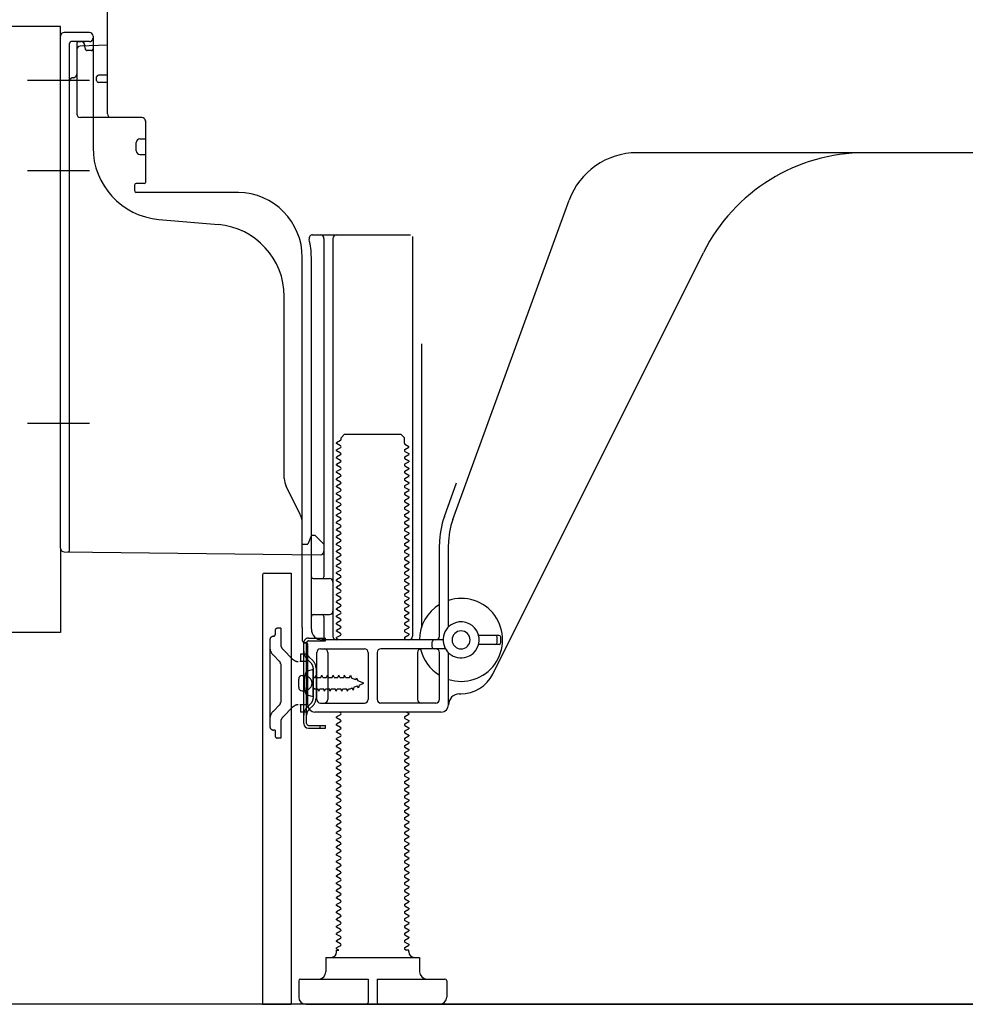
# Model space of a CAD drawing. Extents: x 83844 to 110317, y -13 to 8857.
# Drawn here: x 92346 to 92608, y 2064 to 2337 of the extents above; entities that cross this region are included whole.
import ezdxf

# ---------------------------------------------------------------- set-up
doc = ezdxf.new("R2010")
doc.units = 0
doc.header["$LTSCALE"] = 50
doc.header["$MEASUREMENT"] = 0
for name, pattern in [('CENTERLINE', [30, 24, -1.5, 3, -1.5]), ('HIDDEN', [0.375, 0.25, -0.125]), ('HIDDENNEW0', [4.5, 3, -1.5]), ('PHANTOM', [2.5, 1.25, -0.25, 0.25, -0.25, 0.25, -0.25])]:
    doc.linetypes.add(name, pattern=pattern)
for name, color, linetype in [('111-壁仕上', 3, 'CONTINUOUS'), ('121-キャビネット（中）', 253, 'HIDDEN'), ('150-機器', 8, 'CONTINUOUS')]:
    doc.layers.add(name, color=color, linetype=linetype)

msp = doc.modelspace()

# ---------------------------------------------------------------- linework, layer by layer
at = {"layer": '111-壁仕上', "ltscale": 1.5}
msp.add_line((92978.92, 2063.73), (92208.51, 2063.73), dxfattribs=at)
at = {"layer": '121-キャビネット（中）', "linetype": 'Continuous', "ltscale": 2}
msp.add_line((92431.92, 2063.73), (92978.92, 2063.73), dxfattribs=at)
at = {"layer": '150-機器', "color": 13, "linetype": 'Continuous'}
for p, q in [((92369.92, 2310.53), (92369.92, 2345.23)), ((92356.92, 2190.12), (92356.92, 2332.03)), ((92364.92, 2333.03), (92357.92, 2333.03)), ((92365.92, 2332.03), (92365.92, 2301.19)), ((92361.42, 2328.3), (92361.42, 2310.53)), ((92369.92, 2329.53), (92362.39, 2329.3)), ((92363.56, 2329.7), (92363.62, 2329.33)), ((92366.92, 2319.73), (92366.92, 2320.73)), ((92369.92, 2321.23), (92367.42, 2321.23)), ((92369.92, 2319.23), (92367.42, 2319.23)), ((92361.42, 2313.35), (92361.42, 2310.24)), ((92379.42, 2309.53), (92362.42, 2309.53)), ((92380.42, 2308.67), (92380.42, 2291.53)), ((92378.92, 2303.57), (92380.42, 2303.57)), ((92377.92, 2300.27), (92377.92, 2302.57)), ((92378.92, 2299.27), (92380.42, 2299.27)), ((92637.92, 2299.73), (92516.64, 2299.73)), ((92377.42, 2290.73), (92377.42, 2289.23)), ((92380.12, 2291.23), (92377.92, 2291.23)), ((92406.19, 2288.73), (92377.92, 2288.73)), ((92465.63, 2198.05), (92497.85, 2286.57)), ((92384.19, 2281.26), (92400.65, 2279.83)), ((92426.77, 2276.98), (92453.92, 2276.98)), ((92429.92, 2275.98), (92429.92, 2182.23)), ((92432.42, 2275.98), (92432.42, 2165.73)), ((92454.42, 2276.48), (92454.42, 2165.73)), ((92423.92, 2168.15), (92423.92, 2270.73)), ((92426.42, 2167.73), (92426.42, 2270.73)), ((92476.68, 2155.26), (92535.1, 2272.09)), ((92418.92, 2209.46), (92418.92, 2259.91)), ((92456.92, 2246.76), (92456.92, 2168.09)), ((92434.65, 2220.73), (92435.65, 2221.73)), ((92435.65, 2221.73), (92451.19, 2221.73)), ((92452.19, 2220.73), (92451.19, 2221.73)), ((92434.5, 2219.98), (92433.42, 2219.36)), ((92433.42, 2219.11), (92433.42, 2219.36)), ((92434.5, 2218.48), (92433.42, 2219.11)), ((92434.65, 2220.23), (92434.65, 2220.73)), ((92452.19, 2219.23), (92452.19, 2220.73)), ((92452.34, 2218.98), (92453.42, 2218.36)), ((92434.5, 2217.98), (92433.42, 2217.36)), ((92433.42, 2217.11), (92433.42, 2217.36)), ((92434.5, 2216.48), (92433.42, 2217.11)), ((92434.5, 2215.98), (92433.42, 2215.36)), ((92452.34, 2217.48), (92453.42, 2218.11)), ((92452.34, 2216.98), (92453.42, 2216.36)), ((92452.34, 2215.48), (92453.42, 2216.11)), ((92453.42, 2218.11), (92453.42, 2218.36)), ((92453.42, 2216.36), (92453.42, 2216.11)), ((92433.42, 2215.11), (92433.42, 2215.36)), ((92434.5, 2214.48), (92433.42, 2215.11)), ((92434.5, 2213.98), (92433.42, 2213.36)), ((92433.42, 2213.11), (92433.42, 2213.36)), ((92434.5, 2212.48), (92433.42, 2213.11)), ((92452.34, 2214.98), (92453.42, 2214.36)), ((92452.34, 2213.48), (92453.42, 2214.11)), ((92453.42, 2214.36), (92453.42, 2214.11)), ((92434.5, 2211.98), (92433.42, 2211.36)), ((92433.42, 2211.11), (92433.42, 2211.36)), ((92434.5, 2210.48), (92433.42, 2211.11)), ((92452.34, 2212.98), (92453.42, 2212.36)), ((92452.34, 2211.48), (92453.42, 2212.11)), ((92452.34, 2210.98), (92453.42, 2210.36)), ((92453.42, 2212.36), (92453.42, 2212.11)), ((92453.42, 2210.36), (92453.42, 2210.11)), ((92434.5, 2209.98), (92433.42, 2209.36)), ((92433.42, 2209.11), (92433.42, 2209.36)), ((92434.5, 2208.48), (92433.42, 2209.11)), ((92434.5, 2207.98), (92433.42, 2207.36)), ((92452.34, 2209.48), (92453.42, 2210.11)), ((92452.34, 2208.98), (92453.42, 2208.36)), ((92452.34, 2207.48), (92453.42, 2208.11)), ((92453.42, 2208.36), (92453.42, 2208.11)), ((92463.28, 2198.9), (92466.67, 2208.22)), ((92423.39, 2199.34), (92419.45, 2207.23)), ((92433.42, 2207.11), (92433.42, 2207.36)), ((92434.5, 2206.48), (92433.42, 2207.11)), ((92434.5, 2205.98), (92433.42, 2205.36)), ((92433.42, 2205.11), (92433.42, 2205.36)), ((92434.5, 2204.48), (92433.42, 2205.11)), ((92452.34, 2206.98), (92453.42, 2206.36)), ((92452.34, 2205.48), (92453.42, 2206.11)), ((92452.34, 2204.98), (92453.42, 2204.36)), ((92453.42, 2206.36), (92453.42, 2206.11)), ((92434.5, 2203.98), (92433.42, 2203.36)), ((92433.42, 2203.11), (92433.42, 2203.36)), ((92434.5, 2202.48), (92433.42, 2203.11)), ((92452.34, 2203.48), (92453.42, 2204.11)), ((92452.34, 2202.98), (92453.42, 2202.36)), ((92452.34, 2201.48), (92453.42, 2202.11)), ((92453.42, 2204.36), (92453.42, 2204.11)), ((92453.42, 2202.36), (92453.42, 2202.11)), ((92434.5, 2201.98), (92433.42, 2201.36)), ((92433.42, 2201.11), (92433.42, 2201.36)), ((92434.5, 2200.48), (92433.42, 2201.11)), ((92434.5, 2199.98), (92433.42, 2199.36)), ((92452.34, 2200.98), (92453.42, 2200.36)), ((92452.34, 2199.48), (92453.42, 2200.11)), ((92453.42, 2200.36), (92453.42, 2200.11)), ((92423.92, 2191.23), (92423.92, 2197.1)), ((92433.42, 2199.11), (92433.42, 2199.36)), ((92434.5, 2198.48), (92433.42, 2199.11)), ((92434.5, 2197.98), (92433.42, 2197.36)), ((92433.42, 2197.11), (92433.42, 2197.36)), ((92434.5, 2196.48), (92433.42, 2197.11)), ((92452.34, 2198.98), (92453.42, 2198.36)), ((92452.34, 2197.48), (92453.42, 2198.11)), ((92452.34, 2196.98), (92453.42, 2196.36)), ((92453.42, 2198.36), (92453.42, 2198.11)), ((92434.5, 2195.98), (92433.42, 2195.36)), ((92433.42, 2195.11), (92433.42, 2195.36)), ((92434.5, 2194.48), (92433.42, 2195.11)), ((92434.5, 2193.98), (92433.42, 2193.36)), ((92452.34, 2195.48), (92453.42, 2196.11)), ((92452.34, 2194.98), (92453.42, 2194.36)), ((92452.34, 2193.48), (92453.42, 2194.11)), ((92453.42, 2196.36), (92453.42, 2196.11)), ((92453.42, 2194.36), (92453.42, 2194.11)), ((92423.92, 2191.23), (92425.42, 2191.23)), ((92425.88, 2192.38), (92425.42, 2191.23)), ((92426.42, 2193.73), (92425.88, 2192.38)), ((92426.42, 2193.73), (92427.42, 2193.73)), ((92427.42, 2193.73), (92429.92, 2191.23)), ((92429.92, 2191.23), (92429.92, 2189.29)), ((92433.42, 2193.11), (92433.42, 2193.36)), ((92434.5, 2192.48), (92433.42, 2193.11)), ((92434.5, 2191.98), (92433.42, 2191.36)), ((92433.42, 2191.11), (92433.42, 2191.36)), ((92452.34, 2192.98), (92453.42, 2192.36)), ((92452.34, 2191.48), (92453.42, 2192.11)), ((92453.42, 2192.36), (92453.42, 2192.11)), ((92461.92, 2165.73), (92461.92, 2191.2)), ((92464.42, 2168.3), (92464.42, 2191.2)), ((92357.91, 2189.12), (92428.91, 2188.29)), ((92434.5, 2190.48), (92433.42, 2191.11)), ((92434.5, 2189.98), (92433.42, 2189.36)), ((92433.42, 2189.11), (92433.42, 2189.36)), ((92434.5, 2188.48), (92433.42, 2189.11)), ((92452.34, 2190.98), (92453.42, 2190.36)), ((92452.34, 2189.48), (92453.42, 2190.11)), ((92452.34, 2188.98), (92453.42, 2188.36)), ((92453.42, 2190.36), (92453.42, 2190.11)), ((92434.5, 2187.98), (92433.42, 2187.36)), ((92433.42, 2187.11), (92433.42, 2187.36)), ((92434.5, 2186.48), (92433.42, 2187.11)), ((92434.5, 2185.98), (92433.42, 2185.36)), ((92452.34, 2187.48), (92453.42, 2188.11)), ((92452.34, 2186.98), (92453.42, 2186.36)), ((92452.34, 2185.48), (92453.42, 2186.11)), ((92453.42, 2188.36), (92453.42, 2188.11)), ((92453.42, 2186.36), (92453.42, 2186.11)), ((92413.42, 2183.23), (92420.82, 2183.23)), ((92420.82, 2183.23), (92420.82, 2063.73)), ((92433.42, 2185.11), (92433.42, 2185.36)), ((92434.5, 2184.48), (92433.42, 2185.11)), ((92434.5, 2183.98), (92433.42, 2183.36)), ((92433.42, 2183.11), (92433.42, 2183.36)), ((92434.5, 2182.48), (92433.42, 2183.11)), ((92452.34, 2184.98), (92453.42, 2184.36)), ((92452.34, 2183.48), (92453.42, 2184.11)), ((92453.42, 2184.36), (92453.42, 2184.11)), ((92412.92, 2182.73), (92412.92, 2063.73)), ((92426.92, 2181.73), (92431.42, 2181.73)), ((92434.5, 2181.98), (92433.42, 2181.36)), ((92433.42, 2181.11), (92433.42, 2181.36)), ((92434.5, 2180.48), (92433.42, 2181.11)), ((92452.34, 2182.98), (92453.42, 2182.36)), ((92452.34, 2181.48), (92453.42, 2182.11)), ((92452.34, 2180.98), (92453.42, 2180.36)), ((92453.42, 2182.36), (92453.42, 2182.11)), ((92453.42, 2180.36), (92453.42, 2180.11)), ((92426.42, 2174.73), (92426.42, 2178.73)), ((92434.5, 2179.98), (92433.42, 2179.36)), ((92433.42, 2179.11), (92433.42, 2179.36)), ((92434.5, 2178.48), (92433.42, 2179.11)), ((92434.5, 2177.98), (92433.42, 2177.36)), ((92452.34, 2179.48), (92453.42, 2180.11)), ((92452.34, 2178.98), (92453.42, 2178.36)), ((92452.34, 2177.48), (92453.42, 2178.11)), ((92453.42, 2178.36), (92453.42, 2178.11)), ((92433.42, 2177.11), (92433.42, 2177.36)), ((92434.5, 2176.48), (92433.42, 2177.11)), ((92434.5, 2175.98), (92433.42, 2175.36)), ((92433.42, 2175.11), (92433.42, 2175.36)), ((92434.5, 2174.48), (92433.42, 2175.11)), ((92452.34, 2176.98), (92453.42, 2176.36)), ((92452.34, 2175.48), (92453.42, 2176.11)), ((92452.34, 2174.98), (92453.42, 2174.36)), ((92453.42, 2176.36), (92453.42, 2176.11)), ((92434.5, 2173.98), (92433.42, 2173.36)), ((92433.42, 2173.11), (92433.42, 2173.36)), ((92434.5, 2172.48), (92433.42, 2173.11)), ((92452.34, 2173.48), (92453.42, 2174.11)), ((92452.34, 2172.98), (92453.42, 2172.36)), ((92452.34, 2171.48), (92453.42, 2172.11)), ((92453.42, 2174.36), (92453.42, 2174.11)), ((92453.42, 2172.36), (92453.42, 2172.11)), ((92426.92, 2171.73), (92431.42, 2171.73)), ((92429.92, 2171.23), (92429.92, 2165.23)), ((92434.5, 2171.98), (92433.42, 2171.36)), ((92433.42, 2171.11), (92433.42, 2171.36)), ((92434.5, 2170.48), (92433.42, 2171.11)), ((92434.5, 2169.98), (92433.42, 2169.36)), ((92452.34, 2170.98), (92453.42, 2170.36)), ((92452.34, 2169.48), (92453.42, 2170.11)), ((92453.42, 2170.36), (92453.42, 2170.11)), ((92423.92, 2168.15), (92423.92, 2164.53)), ((92433.42, 2169.11), (92433.42, 2169.36)), ((92434.5, 2168.48), (92433.42, 2169.11)), ((92434.5, 2167.98), (92433.42, 2167.36)), ((92433.42, 2167.11), (92433.42, 2167.36)), ((92434.5, 2166.48), (92433.42, 2167.11)), ((92452.34, 2168.98), (92453.42, 2168.36)), ((92452.34, 2167.48), (92453.42, 2168.11)), ((92452.34, 2166.98), (92453.42, 2166.36)), ((92453.42, 2168.36), (92453.42, 2168.11)), ((92424.32, 2141.53), (92424.32, 2163.93)), ((92424.32, 2163.93), (92425.12, 2163.93)), ((92424.42, 2164.03), (92424.92, 2164.03)), ((92425.12, 2161.57), (92425.12, 2163.93)), ((92462.92, 2164.73), (92429.42, 2164.73)), ((92434.5, 2165.98), (92433.42, 2165.36)), ((92433.42, 2165.11), (92433.42, 2165.36)), ((92434.07, 2164.73), (92433.42, 2165.11)), ((92452.34, 2165.48), (92453.42, 2166.11)), ((92452.34, 2164.98), (92452.77, 2164.73)), ((92453.42, 2166.36), (92453.42, 2166.11)), ((92459.92, 2162.73), (92459.92, 2164.23)), ((92478.42, 2165.98), (92472.76, 2165.98)), ((92477.92, 2163.98), (92477.92, 2165.48)), ((92478.92, 2163.98), (92478.92, 2165.48)), ((92425.12, 2143.89), (92425.12, 2161.57)), ((92425.42, 2146.73), (92425.42, 2163.53)), ((92427.92, 2148.23), (92427.92, 2161.23)), ((92428.92, 2162.23), (92441.17, 2162.23)), ((92430.99, 2161.23), (92430.99, 2148.23)), ((92442.17, 2161.23), (92442.17, 2148.23)), ((92444.67, 2161.23), (92444.67, 2148.23)), ((92463.59, 2162.23), (92445.67, 2162.23)), ((92455.85, 2161.23), (92455.85, 2148.23)), ((92461.92, 2148.23), (92461.92, 2161.23)), ((92478.42, 2163.48), (92472.76, 2163.48)), ((92464.42, 2146.73), (92464.42, 2161.16)), ((92426.92, 2156.48), (92424.96, 2155.98)), ((92426.92, 2148.98), (92426.92, 2156.48)), ((92422.92, 2151.58), (92422.92, 2153.88)), ((92423.92, 2154.88), (92425.42, 2154.88)), ((92423.92, 2150.58), (92425.42, 2150.58)), ((92426.92, 2148.98), (92424.96, 2149.48)), ((92467.42, 2149.73), (92467.92, 2149.73)), ((92428.92, 2147.23), (92441.17, 2147.23)), ((92460.92, 2147.23), (92445.67, 2147.23)), ((92425.12, 2141.53), (92425.12, 2143.89)), ((92462.42, 2144.73), (92427.42, 2144.73)), ((92434.5, 2143.98), (92433.42, 2143.36)), ((92433.42, 2143.11), (92433.42, 2143.36)), ((92434.5, 2142.48), (92433.42, 2143.11)), ((92434.5, 2144.48), (92434.07, 2144.73)), ((92452.34, 2143.48), (92453.42, 2144.11)), ((92452.34, 2142.98), (92453.42, 2142.36)), ((92452.34, 2141.48), (92453.42, 2142.11)), ((92452.77, 2144.73), (92453.42, 2144.36)), ((92453.42, 2144.36), (92453.42, 2144.11)), ((92453.42, 2142.36), (92453.42, 2142.11)), ((92425.62, 2141.03), (92430.32, 2141.03)), ((92425.62, 2140.23), (92430.32, 2140.23)), ((92428.82, 2140.23), (92428.82, 2141.03)), ((92430.32, 2140.23), (92430.32, 2141.03)), ((92434.5, 2141.98), (92433.42, 2141.36)), ((92433.42, 2141.11), (92433.42, 2141.36)), ((92434.5, 2140.48), (92433.42, 2141.11)), ((92434.5, 2139.98), (92433.42, 2139.36)), ((92433.42, 2139.11), (92433.42, 2139.36)), ((92452.34, 2140.98), (92453.42, 2140.36)), ((92452.34, 2139.48), (92453.42, 2140.11)), ((92453.42, 2140.36), (92453.42, 2140.11)), ((92434.5, 2138.48), (92433.42, 2139.11)), ((92434.5, 2137.98), (92433.42, 2137.36)), ((92433.42, 2137.11), (92433.42, 2137.36)), ((92434.5, 2136.48), (92433.42, 2137.11)), ((92452.34, 2138.98), (92453.42, 2138.36)), ((92452.34, 2137.48), (92453.42, 2138.11)), ((92452.34, 2136.98), (92453.42, 2136.36)), ((92453.42, 2138.36), (92453.42, 2138.11)), ((92434.5, 2135.98), (92433.42, 2135.36)), ((92433.42, 2135.11), (92433.42, 2135.36)), ((92434.5, 2134.48), (92433.42, 2135.11)), ((92434.5, 2133.98), (92433.42, 2133.36)), ((92452.34, 2135.48), (92453.42, 2136.11)), ((92452.34, 2134.98), (92453.42, 2134.36)), ((92452.34, 2133.48), (92453.42, 2134.11)), ((92453.42, 2136.36), (92453.42, 2136.11)), ((92453.42, 2134.36), (92453.42, 2134.11)), ((92433.42, 2133.11), (92433.42, 2133.36)), ((92434.5, 2132.48), (92433.42, 2133.11)), ((92434.5, 2131.98), (92433.42, 2131.36)), ((92433.42, 2131.11), (92433.42, 2131.36)), ((92452.34, 2132.98), (92453.42, 2132.36)), ((92452.34, 2131.48), (92453.42, 2132.11)), ((92453.42, 2132.36), (92453.42, 2132.11)), ((92434.5, 2130.48), (92433.42, 2131.11)), ((92434.5, 2129.98), (92433.42, 2129.36)), ((92433.42, 2129.11), (92433.42, 2129.36)), ((92434.5, 2128.48), (92433.42, 2129.11)), ((92452.34, 2130.98), (92453.42, 2130.36)), ((92452.34, 2129.48), (92453.42, 2130.11)), ((92452.34, 2128.98), (92453.42, 2128.36)), ((92453.42, 2130.36), (92453.42, 2130.11)), ((92434.5, 2127.98), (92433.42, 2127.36)), ((92433.42, 2127.11), (92433.42, 2127.36)), ((92434.5, 2126.48), (92433.42, 2127.11)), ((92434.5, 2125.98), (92433.42, 2125.36)), ((92452.34, 2127.48), (92453.42, 2128.11)), ((92452.34, 2126.98), (92453.42, 2126.36)), ((92452.34, 2125.48), (92453.42, 2126.11)), ((92453.42, 2128.36), (92453.42, 2128.11)), ((92453.42, 2126.36), (92453.42, 2126.11)), ((92433.42, 2125.11), (92433.42, 2125.36)), ((92434.5, 2124.48), (92433.42, 2125.11)), ((92434.5, 2123.98), (92433.42, 2123.36)), ((92433.42, 2123.11), (92433.42, 2123.36)), ((92434.5, 2122.48), (92433.42, 2123.11)), ((92452.34, 2124.98), (92453.42, 2124.36)), ((92452.34, 2123.48), (92453.42, 2124.11)), ((92452.34, 2122.98), (92453.42, 2122.36)), ((92453.42, 2124.36), (92453.42, 2124.11)), ((92434.5, 2121.98), (92433.42, 2121.36)), ((92433.42, 2121.11), (92433.42, 2121.36)), ((92434.5, 2120.48), (92433.42, 2121.11)), ((92452.34, 2121.48), (92453.42, 2122.11)), ((92452.34, 2120.98), (92453.42, 2120.36)), ((92453.42, 2122.36), (92453.42, 2122.11)), ((92453.42, 2120.36), (92453.42, 2120.11)), ((92434.5, 2119.98), (92433.42, 2119.36)), ((92433.42, 2119.11), (92433.42, 2119.36)), ((92434.5, 2118.48), (92433.42, 2119.11)), ((92434.5, 2117.98), (92433.42, 2117.36)), ((92452.34, 2119.48), (92453.42, 2120.11)), ((92452.34, 2118.98), (92453.42, 2118.36)), ((92452.34, 2117.48), (92453.42, 2118.11)), ((92453.42, 2118.36), (92453.42, 2118.11)), ((92433.42, 2117.11), (92433.42, 2117.36)), ((92434.5, 2116.48), (92433.42, 2117.11)), ((92434.5, 2115.98), (92433.42, 2115.36)), ((92433.42, 2115.11), (92433.42, 2115.36)), ((92434.5, 2114.48), (92433.42, 2115.11)), ((92452.34, 2116.98), (92453.42, 2116.36)), ((92452.34, 2115.48), (92453.42, 2116.11)), ((92452.34, 2114.98), (92453.42, 2114.36)), ((92453.42, 2116.36), (92453.42, 2116.11)), ((92434.5, 2113.98), (92433.42, 2113.36)), ((92433.42, 2113.11), (92433.42, 2113.36)), ((92434.5, 2112.48), (92433.42, 2113.11)), ((92452.34, 2113.48), (92453.42, 2114.11)), ((92452.34, 2112.98), (92453.42, 2112.36)), ((92452.34, 2111.48), (92453.42, 2112.11)), ((92453.42, 2114.36), (92453.42, 2114.11)), ((92453.42, 2112.36), (92453.42, 2112.11)), ((92434.5, 2111.98), (92433.42, 2111.36)), ((92433.42, 2111.11), (92433.42, 2111.36)), ((92434.5, 2110.48), (92433.42, 2111.11)), ((92434.5, 2109.98), (92433.42, 2109.36)), ((92433.42, 2109.11), (92433.42, 2109.36)), ((92452.34, 2110.98), (92453.42, 2110.36)), ((92452.34, 2109.48), (92453.42, 2110.11)), ((92453.42, 2110.36), (92453.42, 2110.11)), ((92434.5, 2108.48), (92433.42, 2109.11)), ((92434.5, 2107.98), (92433.42, 2107.36)), ((92433.42, 2107.11), (92433.42, 2107.36)), ((92434.5, 2106.48), (92433.42, 2107.11)), ((92452.34, 2108.98), (92453.42, 2108.36)), ((92452.34, 2107.48), (92453.42, 2108.11)), ((92452.34, 2106.98), (92453.42, 2106.36)), ((92453.42, 2108.36), (92453.42, 2108.11)), ((92434.5, 2105.98), (92433.42, 2105.36)), ((92433.42, 2105.11), (92433.42, 2105.36)), ((92434.5, 2104.48), (92433.42, 2105.11)), ((92434.5, 2103.98), (92433.42, 2103.36)), ((92452.34, 2105.48), (92453.42, 2106.11)), ((92452.34, 2104.98), (92453.42, 2104.36)), ((92452.34, 2103.48), (92453.42, 2104.11)), ((92453.42, 2106.36), (92453.42, 2106.11)), ((92453.42, 2104.36), (92453.42, 2104.11)), ((92433.42, 2103.11), (92433.42, 2103.36)), ((92434.5, 2102.48), (92433.42, 2103.11)), ((92434.5, 2101.98), (92433.42, 2101.36)), ((92433.42, 2101.11), (92433.42, 2101.36)), ((92452.34, 2102.98), (92453.42, 2102.36)), ((92452.34, 2101.48), (92453.42, 2102.11)), ((92453.42, 2102.36), (92453.42, 2102.11)), ((92434.5, 2100.48), (92433.42, 2101.11)), ((92434.5, 2099.98), (92433.42, 2099.36)), ((92433.42, 2099.11), (92433.42, 2099.36)), ((92434.5, 2098.48), (92433.42, 2099.11)), ((92452.34, 2100.98), (92453.42, 2100.36)), ((92452.34, 2099.48), (92453.42, 2100.11)), ((92452.34, 2098.98), (92453.42, 2098.36)), ((92453.42, 2100.36), (92453.42, 2100.11)), ((92434.5, 2097.98), (92433.42, 2097.36)), ((92433.42, 2097.11), (92433.42, 2097.36)), ((92434.5, 2096.48), (92433.42, 2097.11)), ((92434.5, 2095.98), (92433.42, 2095.36)), ((92452.34, 2097.48), (92453.42, 2098.11)), ((92452.34, 2096.98), (92453.42, 2096.36)), ((92452.34, 2095.48), (92453.42, 2096.11)), ((92453.42, 2098.36), (92453.42, 2098.11)), ((92453.42, 2096.36), (92453.42, 2096.11)), ((92433.42, 2095.11), (92433.42, 2095.36)), ((92434.5, 2094.48), (92433.42, 2095.11)), ((92434.5, 2093.98), (92433.42, 2093.36)), ((92433.42, 2093.11), (92433.42, 2093.36)), ((92434.5, 2092.48), (92433.42, 2093.11)), ((92452.34, 2094.98), (92453.42, 2094.36)), ((92452.34, 2093.48), (92453.42, 2094.11)), ((92452.34, 2092.98), (92453.42, 2092.36)), ((92453.42, 2094.36), (92453.42, 2094.11)), ((92434.5, 2091.98), (92433.42, 2091.36)), ((92433.42, 2091.11), (92433.42, 2091.36)), ((92434.5, 2090.48), (92433.42, 2091.11)), ((92452.34, 2091.48), (92453.42, 2092.11)), ((92452.34, 2090.98), (92453.42, 2090.36)), ((92453.42, 2092.36), (92453.42, 2092.11)), ((92453.42, 2090.36), (92453.42, 2090.11)), ((92434.5, 2089.98), (92433.42, 2089.36)), ((92433.42, 2089.11), (92433.42, 2089.36)), ((92434.5, 2088.48), (92433.42, 2089.11)), ((92434.5, 2087.98), (92433.42, 2087.36)), ((92452.34, 2089.48), (92453.42, 2090.11)), ((92452.34, 2088.98), (92453.42, 2088.36)), ((92452.34, 2087.48), (92453.42, 2088.11)), ((92453.42, 2088.36), (92453.42, 2088.11)), ((92433.42, 2087.11), (92433.42, 2087.36)), ((92434.5, 2086.48), (92433.42, 2087.11)), ((92434.5, 2085.98), (92433.42, 2085.36)), ((92433.42, 2085.11), (92433.42, 2085.36)), ((92434.5, 2084.48), (92433.42, 2085.11)), ((92452.34, 2086.98), (92453.42, 2086.36)), ((92452.34, 2085.48), (92453.42, 2086.11)), ((92452.34, 2084.98), (92453.42, 2084.36)), ((92453.42, 2086.36), (92453.42, 2086.11)), ((92434.5, 2083.98), (92433.42, 2083.36)), ((92433.42, 2083.11), (92433.42, 2083.36)), ((92434.5, 2082.48), (92433.42, 2083.11)), ((92452.34, 2083.48), (92453.42, 2084.11)), ((92452.34, 2082.98), (92453.42, 2082.36)), ((92452.34, 2081.48), (92453.42, 2082.11)), ((92453.42, 2084.36), (92453.42, 2084.11)), ((92453.42, 2082.36), (92453.42, 2082.11)), ((92434.5, 2081.98), (92433.42, 2081.36)), ((92433.42, 2081.11), (92433.42, 2081.36)), ((92434.5, 2080.48), (92433.42, 2081.11)), ((92434.5, 2079.98), (92433.42, 2079.36)), ((92433.42, 2079.11), (92433.42, 2079.36)), ((92452.34, 2080.98), (92453.42, 2080.36)), ((92452.34, 2079.48), (92453.42, 2080.11)), ((92453.42, 2080.36), (92453.42, 2080.11)), ((92430.42, 2076.73), (92456.42, 2076.73)), ((92430.42, 2076.73), (92430.42, 2072.73)), ((92434.07, 2078.73), (92433.42, 2079.11)), ((92433.42, 2078.23), (92433.42, 2078.73)), ((92433.42, 2078.73), (92434.07, 2078.73)), ((92452.34, 2078.98), (92452.77, 2078.73)), ((92453.42, 2078.73), (92452.77, 2078.73)), ((92453.42, 2078.23), (92453.42, 2078.73)), ((92456.42, 2076.73), (92456.42, 2072.73)), ((92422.92, 2070.23), (92422.92, 2065.73)), ((92423.42, 2070.73), (92442.17, 2070.73)), ((92442.17, 2070.73), (92442.17, 2064.23)), ((92444.67, 2070.73), (92444.67, 2064.23)), ((92444.67, 2070.73), (92463.42, 2070.73)), ((92463.92, 2070.23), (92463.92, 2065.73)), ((92412.92, 2063.73), (92420.82, 2063.73)), ((92424.92, 2063.73), (92461.92, 2063.73))]:
    msp.add_line(p, q, dxfattribs=at)
at = {"layer": '150-機器', "color": 13, "linetype": 'PHANTOM'}
for p, q in [((92356.92, 2334.73), (92338.92, 2334.73)), ((92356.92, 2332.03), (92356.92, 2334.73)), ((92356.92, 2190.12), (92356.92, 2166.73)), ((92356.92, 2166.73), (92338.92, 2166.73))]:
    msp.add_line(p, q, dxfattribs=at)
at = {"layer": '150-機器', "color": 13, "linetype": 'HIDDENNEW0'}
for p, q in [((92364.92, 2330.53), (92359.92, 2330.53)), ((92361.92, 2330.53), (92362.57, 2330.53)), ((92359.42, 2205.64), (92359.42, 2330.03)), ((92361.42, 2330.03), (92361.42, 2328.3)), ((92361.42, 2330.03), (92361.42, 2321.53)), ((92363.84, 2328.43), (92363.5, 2330.13)), ((92365.42, 2328.03), (92364.33, 2328.03)), ((92359.42, 2189.61), (92359.42, 2205.64)), ((92416.42, 2167.43), (92416.42, 2166.23)), ((92417.92, 2167.93), (92416.92, 2167.93)), ((92417.92, 2167.93), (92417.92, 2163.55)), ((92414.92, 2164.73), (92414.92, 2140.73)), ((92425.62, 2165.23), (92430.32, 2165.23)), ((92425.62, 2164.43), (92430.32, 2164.43)), ((92430.32, 2164.43), (92430.32, 2165.23)), ((92421.33, 2159.32), (92418.51, 2162.14)), ((92417.63, 2158.77), (92415.8, 2160.6)), ((92423.42, 2158.73), (92423.24, 2158.73)), ((92425.42, 2160.73), (92423.42, 2160.73)), ((92423.42, 2160.73), (92423.42, 2158.73)), ((92425.42, 2158.73), (92423.42, 2158.73)), ((92426.33, 2158.32), (92425.2, 2159.45)), ((92426.9, 2158.88), (92425.76, 2160.02)), ((92417.92, 2158.07), (92417.92, 2147.4)), ((92426.92, 2156.9), (92426.92, 2148.56)), ((92427.72, 2157.01), (92427.72, 2148.56)), ((92424.68, 2154.98), (92425.58, 2154.48)), ((92427.42, 2154.28), (92427.44, 2154.28)), ((92427.44, 2154.28), (92427.71, 2154.93)), ((92427.98, 2154.28), (92427.71, 2154.93)), ((92427.98, 2154.28), (92429.03, 2154.28)), ((92429.03, 2154.28), (92429.3, 2154.93)), ((92429.57, 2154.28), (92429.3, 2154.93)), ((92429.57, 2154.28), (92430.62, 2154.28)), ((92430.62, 2154.28), (92430.89, 2154.93)), ((92431.16, 2154.28), (92430.89, 2154.93)), ((92431.16, 2154.28), (92432.21, 2154.28)), ((92432.21, 2154.28), (92432.48, 2154.93)), ((92432.75, 2154.28), (92432.48, 2154.93)), ((92432.75, 2154.28), (92433.79, 2154.28)), ((92433.79, 2154.28), (92434.06, 2154.93)), ((92434.33, 2154.28), (92434.06, 2154.93)), ((92434.33, 2154.28), (92435.38, 2154.28)), ((92435.38, 2154.28), (92435.65, 2154.93)), ((92435.92, 2154.28), (92435.65, 2154.93)), ((92435.92, 2154.28), (92436.97, 2154.28)), ((92436.97, 2154.28), (92437.24, 2154.93)), ((92437.24, 2154.93), (92437.55, 2154.13)), ((92438.72, 2153.64), (92437.55, 2154.13)), ((92438.72, 2153.64), (92438.95, 2154.25)), ((92438.95, 2154.25), (92439.32, 2153.39)), ((92440.92, 2152.73), (92439.32, 2153.39)), ((92425.58, 2150.98), (92424.68, 2150.48)), ((92427.42, 2151.18), (92428.24, 2151.18)), ((92428.51, 2150.53), (92428.24, 2151.18)), ((92428.51, 2150.53), (92428.78, 2151.18)), ((92428.78, 2151.18), (92429.83, 2151.18)), ((92430.09, 2150.53), (92429.83, 2151.18)), ((92430.09, 2150.53), (92430.36, 2151.18)), ((92430.36, 2151.18), (92431.41, 2151.18)), ((92431.68, 2150.53), (92431.41, 2151.18)), ((92431.68, 2150.53), (92431.95, 2151.18)), ((92431.95, 2151.18), (92433, 2151.18)), ((92433.27, 2150.53), (92433, 2151.18)), ((92433.27, 2150.53), (92433.54, 2151.18)), ((92433.54, 2151.18), (92434.59, 2151.18)), ((92434.86, 2150.53), (92434.59, 2151.18)), ((92434.86, 2150.53), (92435.13, 2151.18)), ((92435.13, 2151.18), (92436.18, 2151.18)), ((92436.45, 2150.53), (92436.18, 2151.18)), ((92436.45, 2150.53), (92436.71, 2151.18)), ((92436.71, 2151.18), (92437.18, 2151.18)), ((92437.18, 2151.18), (92437.71, 2151.4)), ((92437.98, 2150.81), (92437.71, 2151.4)), ((92438.19, 2151.6), (92437.98, 2150.81)), ((92438.19, 2151.6), (92439.14, 2152)), ((92439.46, 2151.42), (92439.14, 2152)), ((92439.63, 2152.2), (92439.46, 2151.42)), ((92439.63, 2152.2), (92440.92, 2152.73)), ((92417.63, 2146.69), (92415.8, 2144.86)), ((92421.33, 2146.15), (92418.51, 2143.32)), ((92423.42, 2146.73), (92423.24, 2146.73)), ((92425.42, 2146.73), (92423.42, 2146.73)), ((92423.42, 2146.73), (92423.42, 2144.73)), ((92426.33, 2147.15), (92425.2, 2146.01)), ((92426.9, 2146.58), (92425.76, 2145.44)), ((92425.42, 2144.73), (92423.42, 2144.73)), ((92416.42, 2139.73), (92415.92, 2139.73)), ((92416.42, 2139.73), (92416.42, 2138.03)), ((92417.92, 2141.91), (92417.92, 2137.53)), ((92417.92, 2137.53), (92416.92, 2137.53))]:
    msp.add_line(p, q, dxfattribs=at)
at = {"layer": '150-機器', "color": 13, "linetype": 'CENTERLINE'}
for p, q in [((92364.92, 2319.73), (92347.73, 2319.73)), ((92364.92, 2294.73), (92347.73, 2294.73)), ((92364.92, 2224.73), (92347.73, 2224.73))]:
    msp.add_line(p, q, dxfattribs=at)
at = {"layer": '150-機器', "color": 13, "linetype": 'Continuous'}
for centre, radius, start, end in [((92357.92, 2332.03), 1, 90, 180), ((92362.57, 2329.53), 1, 9.4625, 90.0002), ((92364.92, 2332.03), 1, 0, 90), ((92362.42, 2328.3), 1, 91.7289, 179.9931), ((92367.42, 2320.73), 0.5, 90, 180), ((92367.42, 2319.73), 0.5, 180, 270), ((92362.42, 2310.53), 1, 180, 270), ((92370.92, 2310.53), 1, 180, 270), ((92379.42, 2308.53), 1, 0, 90), ((92378.92, 2302.57), 1, 90, 180), ((92385.92, 2301.19), 20, 180.0003, 265.0306), ((92378.92, 2300.27), 1, 180, 270), ((92516.64, 2279.73), 20, 90.0004, 160.0004), ((92579.82, 2249.73), 50, 90.0004, 153.4353), ((92377.92, 2290.73), 0.5, 90, 180), ((92380.12, 2291.53), 0.3, 270, 360), ((92377.92, 2289.23), 0.5, 180, 270), ((92405.92, 2270.73), 18, 359.9997, 89.1382), ((92398.92, 2259.91), 20, 0.0003, 85.0306), ((92426.77, 2275.98), 1, 90.0085, 194.1422), ((92428.92, 2275.98), 1, 0, 90), ((92433.42, 2275.98), 1, 90, 180), ((92405.92, 2270.73), 20.5, 359.9984, 14.1321), ((92434.36, 2220.23), 0.289, 300.0581, 0.0581), ((92434.36, 2218.23), 0.289, 300, 60), ((92452.48, 2219.23), 0.289, 180.0107, 240.0107), ((92434.36, 2216.23), 0.289, 300, 60), ((92452.48, 2217.23), 0.289, 120, 240), ((92434.36, 2214.23), 0.289, 300, 60), ((92452.48, 2215.23), 0.289, 120, 240), ((92452.48, 2213.23), 0.289, 120, 240), ((92434.36, 2212.23), 0.289, 300, 60), ((92434.36, 2210.23), 0.289, 300, 60), ((92452.48, 2211.23), 0.289, 120, 240), ((92423.92, 2209.46), 5, 180.0014, 206.5664), ((92434.36, 2208.23), 0.289, 300, 60), ((92452.48, 2209.23), 0.289, 120, 240), ((92434.36, 2206.23), 0.289, 300, 60), ((92452.48, 2207.23), 0.289, 120, 240), ((92452.48, 2205.23), 0.289, 120, 240), ((92434.36, 2204.23), 0.289, 300, 60), ((92434.36, 2202.23), 0.289, 300, 60), ((92452.48, 2203.23), 0.289, 120, 240), ((92434.36, 2200.23), 0.289, 300, 60), ((92452.48, 2201.23), 0.289, 120, 240), ((92452.48, 2199.23), 0.289, 120, 240), ((92418.92, 2197.1), 5, 0.0037, 26.5687), ((92434.36, 2198.23), 0.289, 300, 60), ((92452.48, 2197.23), 0.289, 120, 240), ((92484.42, 2191.21), 22.5, 160.001, 180.001), ((92484.42, 2191.21), 20, 160.0012, 180.0012), ((92434.36, 2196.23), 0.289, 300, 60), ((92434.36, 2194.23), 0.289, 300, 60), ((92452.48, 2195.23), 0.289, 120, 240), ((92434.36, 2192.23), 0.289, 300, 60), ((92452.48, 2193.23), 0.289, 120, 240), ((92452.48, 2191.23), 0.289, 120, 240), ((92357.92, 2190.12), 1, 180.0008, 269.3307), ((92428.92, 2189.29), 1, 269.2889, 0.005), ((92434.36, 2190.23), 0.289, 300, 60), ((92434.36, 2188.23), 0.289, 300, 60), ((92452.48, 2189.23), 0.289, 120, 240), ((92434.36, 2186.23), 0.289, 300, 60), ((92452.48, 2187.23), 0.289, 120, 240), ((92413.42, 2182.73), 0.5, 90, 180), ((92434.36, 2184.23), 0.289, 300, 60), ((92452.48, 2185.23), 0.289, 120, 240), ((92452.48, 2183.23), 0.289, 120, 240), ((92426.92, 2182.23), 0.5, 180, 270), ((92429.42, 2182.23), 0.5, 270, 360), ((92431.42, 2180.73), 1, 0, 90), ((92434.36, 2182.23), 0.289, 300, 60), ((92434.36, 2180.23), 0.289, 300, 60), ((92452.48, 2181.23), 0.289, 120, 240), ((92434.36, 2178.23), 0.289, 300, 60), ((92452.48, 2179.23), 0.289, 120, 240), ((92434.36, 2176.23), 0.289, 300, 60), ((92452.48, 2177.23), 0.289, 120, 240), ((92452.48, 2175.23), 0.289, 120, 240), ((92467.92, 2164.73), 11.5, 252.2824, 107.7176), ((92431.42, 2172.73), 1, 270, 360), ((92434.36, 2174.23), 0.289, 300, 60), ((92434.36, 2172.23), 0.289, 300, 60), ((92452.48, 2173.23), 0.289, 120, 240), ((92467.92, 2164.73), 11.5, 121.4467, 179.9992), ((92426.92, 2171.23), 0.5, 90, 180), ((92429.42, 2171.23), 0.5, 0, 90), ((92434.36, 2170.23), 0.289, 300, 60), ((92452.48, 2171.23), 0.289, 120, 240), ((92452.48, 2169.23), 0.289, 120, 240), ((92467.92, 2164.73), 5, 108.5516, 288.5516), ((92467.92, 2164.73), 5, 288.5516, 108.5516), ((92429.42, 2167.73), 3, 180, 270), ((92434.36, 2168.23), 0.289, 300, 60), ((92452.48, 2167.23), 0.289, 120, 240), ((92467.92, 2164.73), 2.5, 0, 180), ((92424.42, 2164.53), 0.5, 180, 270), ((92424.92, 2163.53), 0.5, 0, 90), ((92429.42, 2165.23), 0.5, 270, 360), ((92433.42, 2165.73), 1, 180, 270), ((92434.36, 2166.23), 0.289, 300, 60), ((92452.48, 2165.23), 0.289, 120, 240), ((92453.42, 2165.73), 1, 270, 360), ((92460.42, 2164.23), 0.5, 90, 180), ((92460.92, 2165.73), 1, 270, 360), ((92467.92, 2164.73), 2.5, 180, 0), ((92477.42, 2165.48), 0.5, 0, 90), ((92477.42, 2163.98), 0.5, 270, 360), ((92478.42, 2165.48), 0.5, 0, 90), ((92478.42, 2163.98), 0.5, 270, 360), ((92428.92, 2161.23), 1, 90, 180), ((92429.99, 2161.23), 1, 0, 90), ((92441.17, 2161.23), 1, 0, 90), ((92445.67, 2161.23), 1, 90, 180), ((92456.85, 2161.23), 1, 90, 180), ((92467.92, 2164.73), 11.5, 192.7287, 238.555), ((92460.42, 2162.73), 0.5, 180, 270), ((92460.92, 2161.23), 1, 0, 90), ((92434.42, 2152.73), 10, 161.0343, 198.9655), ((92423.92, 2153.88), 1, 90, 180), ((92467.74, 2159.73), 10, 269.9984, 333.4334), ((92423.92, 2151.58), 1, 180, 270), ((92428.92, 2148.23), 1, 180, 270), ((92429.99, 2148.23), 1, 270, 360), ((92441.17, 2148.23), 1, 270, 360), ((92445.67, 2148.23), 1, 180, 270), ((92456.85, 2148.23), 1, 180, 270), ((92460.92, 2148.23), 1, 270, 360), ((92467.42, 2146.73), 3, 90, 180), ((92427.42, 2146.73), 2, 180, 270), ((92462.42, 2146.73), 2, 270, 360), ((92434.36, 2144.23), 0.289, 300, 60), ((92434.36, 2142.23), 0.289, 300, 60), ((92452.48, 2143.23), 0.289, 120, 240), ((92425.62, 2141.53), 1.3, 180, 270), ((92425.62, 2141.53), 0.5, 180, 270), ((92434.36, 2140.23), 0.289, 300, 60), ((92452.48, 2141.23), 0.289, 120, 240), ((92452.48, 2139.23), 0.289, 120, 240), ((92434.36, 2138.23), 0.289, 300, 60), ((92452.48, 2137.23), 0.289, 120, 240), ((92434.36, 2136.23), 0.289, 300, 60), ((92434.36, 2134.23), 0.289, 300, 60), ((92452.48, 2135.23), 0.289, 120, 240), ((92434.36, 2132.23), 0.289, 300, 60), ((92452.48, 2133.23), 0.289, 120, 240), ((92452.48, 2131.23), 0.289, 120, 240), ((92434.36, 2130.23), 0.289, 300, 60), ((92434.36, 2128.23), 0.289, 300, 60), ((92452.48, 2129.23), 0.289, 120, 240), ((92434.36, 2126.23), 0.289, 300, 60), ((92452.48, 2127.23), 0.289, 120, 240), ((92434.36, 2124.23), 0.289, 300, 60), ((92452.48, 2125.23), 0.289, 120, 240), ((92452.48, 2123.23), 0.289, 120, 240), ((92434.36, 2122.23), 0.289, 300, 60), ((92434.36, 2120.23), 0.289, 300, 60), ((92452.48, 2121.23), 0.289, 120, 240), ((92434.36, 2118.23), 0.289, 300, 60), ((92452.48, 2119.23), 0.289, 120, 240), ((92434.36, 2116.23), 0.289, 300, 60), ((92452.48, 2117.23), 0.289, 120, 240), ((92452.48, 2115.23), 0.289, 120, 240), ((92434.36, 2114.23), 0.289, 300, 60), ((92434.36, 2112.23), 0.289, 300, 60), ((92452.48, 2113.23), 0.289, 120, 240), ((92434.36, 2110.23), 0.289, 300, 60), ((92452.48, 2111.23), 0.289, 120, 240), ((92452.48, 2109.23), 0.289, 120, 240), ((92434.36, 2108.23), 0.289, 300, 60), ((92452.48, 2107.23), 0.289, 120, 240), ((92434.36, 2106.23), 0.289, 300, 60), ((92434.36, 2104.23), 0.289, 300, 60), ((92452.48, 2105.23), 0.289, 120, 240), ((92434.36, 2102.23), 0.289, 300, 60), ((92452.48, 2103.23), 0.289, 120, 240), ((92452.48, 2101.23), 0.289, 120, 240), ((92434.36, 2100.23), 0.289, 300, 60), ((92434.36, 2098.23), 0.289, 300, 60), ((92452.48, 2099.23), 0.289, 120, 240), ((92434.36, 2096.23), 0.289, 300, 60), ((92452.48, 2097.23), 0.289, 120, 240), ((92434.36, 2094.23), 0.289, 300, 60), ((92452.48, 2095.23), 0.289, 120, 240), ((92452.48, 2093.23), 0.289, 120, 240), ((92434.36, 2092.23), 0.289, 300, 60), ((92434.36, 2090.23), 0.289, 300, 60), ((92452.48, 2091.23), 0.289, 120, 240), ((92434.36, 2088.23), 0.289, 300, 60), ((92452.48, 2089.23), 0.289, 120, 240), ((92434.36, 2086.23), 0.289, 300, 60), ((92452.48, 2087.23), 0.289, 120, 240), ((92452.48, 2085.23), 0.289, 120, 240), ((92434.36, 2084.23), 0.289, 300, 60), ((92434.36, 2082.23), 0.289, 300, 60), ((92452.48, 2083.23), 0.289, 120, 240), ((92434.36, 2080.23), 0.289, 300, 60), ((92452.48, 2081.23), 0.289, 120, 240), ((92452.48, 2079.23), 0.289, 120, 240), ((92431.92, 2078.23), 1.5, 270, 360), ((92454.92, 2078.23), 1.5, 180, 270), ((92428.42, 2072.73), 2, 270, 360), ((92458.42, 2072.73), 2, 180, 270), ((92423.42, 2070.23), 0.5, 90, 180), ((92463.42, 2070.23), 0.5, 0, 90), ((92424.92, 2065.73), 2, 180, 270), ((92461.92, 2065.73), 2, 270, 360), ((92441.67, 2064.23), 0.5, 270, 360), ((92445.17, 2064.23), 0.5, 180, 270)]:
    msp.add_arc(centre, radius, start, end, dxfattribs=at)
at = {"layer": '150-機器', "color": 13, "linetype": 'HIDDENNEW0'}
for centre, radius, start, end in [((92359.92, 2330.03), 0.5, 90, 180), ((92361.92, 2330.03), 0.5, 90, 180), ((92361.92, 2330.03), 0.5, 90, 180), ((92363.01, 2330.03), 0.5, 11.3099, 90), ((92364.92, 2331.53), 1, 270, 0), ((92364.33, 2328.53), 0.5, 191.3099, 270), ((92365.42, 2328.53), 0.5, 270, 0), ((92360.42, 2319.53), 1, 90, 180), ((92360.42, 2321.53), 1, 270, 0), ((92358.92, 2189.61), 0.5, 269.3299, 0), ((92416.92, 2167.43), 0.5, 90, 180), ((92415.92, 2164.73), 1, 90, 180), ((92415.92, 2166.23), 0.5, 270, 360), ((92425.62, 2163.93), 1.3, 90, 180), ((92425.62, 2163.93), 0.5, 90, 180), ((92417.92, 2162.72), 3, 180, 225), ((92419.92, 2163.55), 2, 180, 225), ((92427.32, 2161.57), 3, 180, 225), ((92427.32, 2161.57), 2.2, 180, 225), ((92416.92, 2158.07), 1, 0, 45), ((92422.74, 2160.73), 2, 225, 270), ((92424.92, 2156.9), 2.8, 0, 45), ((92424.92, 2156.9), 2, 0, 45), ((92424.61, 2152.73), 2, 299.1245, 60.8752), ((92427.42, 2154.78), 0.5, 180, 270), ((92427.42, 2150.68), 0.5, 90, 180), ((92424.92, 2148.56), 2, 315, 0), ((92424.92, 2148.56), 2.8, 315, 0), ((92417.92, 2142.74), 3, 135, 180), ((92416.92, 2147.4), 1, 315, 360), ((92422.74, 2144.73), 2, 90, 135), ((92427.32, 2143.89), 3, 135, 180), ((92427.32, 2143.89), 2.2, 135, 180), ((92419.92, 2141.91), 2, 135, 180), ((92415.92, 2140.73), 1, 180, 270), ((92416.92, 2138.03), 0.5, 180, 270)]:
    msp.add_arc(centre, radius, start, end, dxfattribs=at)
at = {"layer": '150-機器', "color": 13}
msp.add_point((92363.84, 2328.43), dxfattribs=at)
msp.add_point((92363.84, 2328.43), dxfattribs=at)
msp.add_point((92363.84, 2328.43), dxfattribs=at)

doc.saveas('drawing.dxf')
